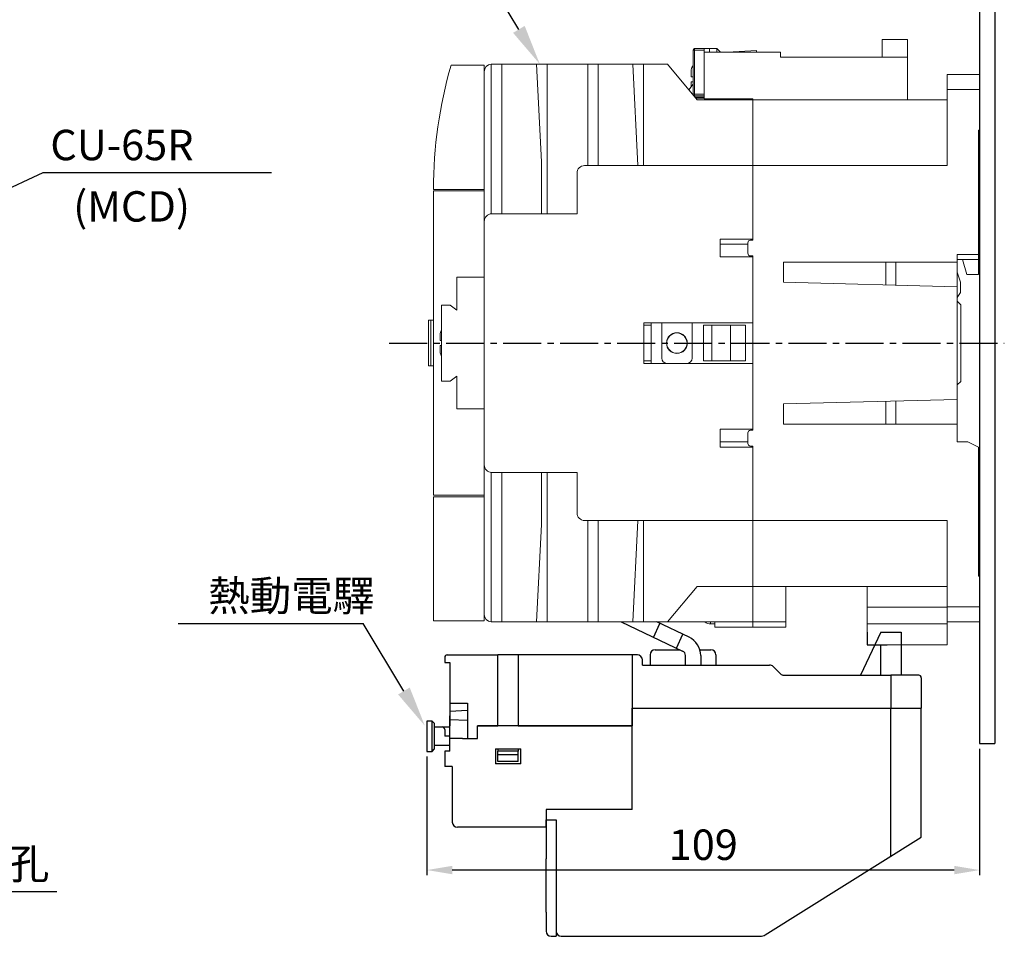
# Model space of a CAD drawing. Extents: x 714 to 1318, y -174 to 265.
# Drawn here: x 1115 to 1310, y -173 to 8 of the extents above; entities that cross this region are included whole.
import ezdxf
from ezdxf.enums import TextEntityAlignment as Align

# ---------------------------------------------------------------- set-up
doc = ezdxf.new("R2010")
doc.units = 0
doc.header["$MEASUREMENT"] = 0
doc.linetypes.add('CENTER2', pattern=[11.25, 7.5, -1.25, 1.25, -1.25])
doc.layers.get('0').update_dxf_attribs({"linetype": 'CONTINUOUS'})
doc.layers.get('DEFPOINTS').update_dxf_attribs({"linetype": 'CONTINUOUS'})
for name, color, linetype in [('DIM', 3, 'CONTINUOUS'), ('E_TEXT', 121, 'CONTINUOUS'), ('PART', 7, 'CONTINUOUS'), ('PART2', 40, 'CONTINUOUS')]:
    doc.layers.add(name, color=color, linetype=linetype)
doc.styles.add('DAYUMP', font='simplex.shx', dxfattribs={"bigfont": 'chineset.shx'})
doc.styles.get("Standard").update_dxf_attribs({"font": 'simplex.shx', "bigfont": 'chineset.shx'})
doc.dimstyles.get("Standard").update_dxf_attribs({"dimtxt": 0.18, "dimasz": 0.18, "dimexe": 0.18, "dimexo": 0.0625, "dimgap": 0.09, "dimtad": 0, "dimtih": 1, "dimtoh": 1, "dimdec": 4, "dimzin": 0, "dimdsep": 46, "dimtxsty": 'Standard', "dimcen": 0.09, "dimadec": 0, "dimazin": 0, "dimtfac": 1, "dimtdec": 4, "dimtofl": 0, "dimtmove": 0, "dimatfit": 3, "dimfxl": 1, "dimtolj": 1, "dimtzin": 0, "dimarcsym": 0})
doc.dimstyles.new('STANDARD$0', dxfattribs={"dimtxt": 0.18, "dimasz": 0.18, "dimexe": 0.18, "dimexo": 0.0625, "dimgap": 0.09, "dimtad": 0, "dimtih": 1, "dimtoh": 1, "dimdec": 4, "dimzin": 0, "dimdsep": 46, "dimtxsty": 'Standard', "dimcen": 0.09, "dimadec": 0, "dimazin": 0, "dimtfac": 1, "dimtdec": 4, "dimtofl": 0, "dimtmove": 0, "dimatfit": 3, "dimfxl": 1, "dimtolj": 1, "dimtzin": 0, "dimarcsym": 0})

# ---------------------------------------------------------------- blocks, each defined once
blk = doc.blocks.new('*D14')
at = {"layer": 'DEFPOINTS', "color": 0}
for p in [(1304.74, -134.79), (1195.74, -136.34), (1195.74, -159.73)]:
    blk.add_point(p, dxfattribs=at)
at = {"layer": 'PART', "color": 0, "lineweight": -2}
for p, q in [((1304.74, -135.79), (1304.74, -160.73)), ((1195.74, -137.34), (1195.74, -160.73)), ((1299.74, -159.73), (1200.74, -159.73))]:
    blk.add_line(p, q, dxfattribs=at)
at = {"layer": 'PART', "color": 0}
for points in [[(1200.74, -158.9), (1200.74, -160.56), (1195.74, -159.73)], [(1299.74, -158.9), (1299.74, -160.56), (1304.74, -159.73)]]:
    blk.add_solid(points, dxfattribs=at)
at = {"layer": 'PART', "color": 0, "insert": (1250.24, -154.73), "char_height": 6, "attachment_point": 5, "style": 'DAYUMP'}
blk.add_mtext('\\A1;109', dxfattribs=at)

msp = doc.modelspace()

# ---------------------------------------------------------------- linework, layer by layer
at = {"color": 7, "linetype": 'Continuous', "lineweight": 15}
for p, q in [((1290.53667992, 4.10696468), (1285.53667992, 4.10696468)), ((1285.53667992, 4.10696468), (1285.53667992, 0.60696468)), ((1290.53667992, 4.10696468), (1290.53667992, 0.60696468)), ((1248.23542364, 1.97472192), (1248.23542364, -6.72527808)), ((1248.23542364, 1.97472192), (1248.53542364, 1.97472192)), ((1248.53542364, 2.27472192), (1250.43542364, 2.27472192)), ((1248.53542364, 1.97472192), (1248.53542364, 2.27472192)), ((1248.53542364, -6.72527808), (1248.53542364, 1.97472192)), ((1248.53542364, 1.97472192), (1250.43542364, 1.97472192)), ((1250.43542364, 2.27472192), (1250.43542364, 1.97472192)), ((1250.43542364, 2.27472192), (1251.43542364, 2.27472192)), ((1250.43542364, 1.97472192), (1250.43542364, -6.72527808)), ((1251.43542364, 2.27472192), (1252.93542364, 2.27472192)), ((1251.43542364, 2.27472192), (1251.43542364, 1.60696468)), ((1252.93542364, 2.27472192), (1252.93542364, 1.60696468)), ((1252.93542364, 2.27472192), (1253.60318088, 1.60696468)), ((1250.43667992, 0.97472192), (1250.43542364, 0.97472192)), ((1250.43667992, 1.60696468), (1265.43667992, 1.60696468)), ((1250.43667992, 1.60696468), (1250.43667992, -7.59303532)), ((1260.73542364, 1.90696468), (1255.01108263, 1.60696468)), ((1260.73542364, 1.60696468), (1260.73542364, 1.90696468)), ((1265.43667992, 1.60696468), (1265.43667992, 0.60696468)), ((1290.53667992, 0.60696468), (1265.43667992, 0.60696468)), ((1290.53667992, -7.79303532), (1290.53667992, 0.60696468)), ((1200.48335544, -0.99303532), (1207.03667992, -0.99303532)), ((1207.03667992, -0.99303532), (1207.03667992, -25.49303532)), ((1208.43667992, -0.79637237), (1208.43667992, -30.29637237)), ((1208.53667992, -0.79303532), (1210.53667992, -0.79303532)), ((1217.33667992, -0.79303532), (1210.53667992, -0.79303532)), ((1210.53667992, -0.79303532), (1210.53667992, -30.29303532)), ((1217.33667992, -0.79303532), (1218.33667992, -20.02380455)), ((1219.43667992, -0.79303532), (1217.33667992, -0.79303532)), ((1227.43667992, -0.79303532), (1219.43667992, -0.79303532)), ((1219.43667992, -0.79303532), (1219.43667992, -30.29303532)), ((1227.43667992, -20.79303532), (1227.43667992, -0.79303532)), ((1229.53667992, -0.79303532), (1227.43667992, -0.79303532)), ((1236.33667992, -0.79303532), (1229.53667992, -0.79303532)), ((1229.53667992, -20.79303532), (1229.53667992, -0.79303532)), ((1236.33667992, -0.79303532), (1237.33667992, -20.79303532)), ((1238.43667992, -0.79303532), (1236.33667992, -0.79303532)), ((1243.16298251, -0.79303532), (1238.43667992, -0.79303532)), ((1238.43667992, -0.79303532), (1238.43667992, -20.79303532)), ((1249.03667992, -7.79303532), (1243.16298251, -0.79303532)), ((1207.03667992, -2.29303532), (1207.03667992, -31.79303532)), ((1304.73667992, -2.79303532), (1298.33667992, -2.79303532)), ((1298.33667992, -2.79303532), (1298.33667992, -5.79303532)), ((1304.73667992, -5.79303532), (1304.73667992, -2.79303532)), ((1248.23542364, -4.72804371), (1247.39977258, -5.84224511)), ((1298.33667992, -5.79303532), (1304.73667992, -5.79303532)), ((1298.33667992, -5.79303532), (1298.33667992, -20.79303532)), ((1304.73667992, -13.79303532), (1304.73667992, -5.79303532)), ((1248.23542364, -6.72527808), (1248.53542364, -6.72527808)), ((1248.23542364, -6.72527808), (1248.23542364, -6.83813526)), ((1248.53542364, -6.72527808), (1250.43542364, -6.72527808)), ((1248.53542364, -7.02527808), (1248.53542364, -6.72527808)), ((1248.53542364, -7.02527808), (1250.43542364, -7.02527808)), ((1248.53542364, -7.19566134), (1248.53542364, -7.02527808)), ((1248.64418499, -7.32527808), (1250.43542364, -7.32527808)), ((1250.43667992, -7.49303532), (1248.78495004, -7.49303532)), ((1250.43542364, -7.02527808), (1250.43542364, -6.72527808)), ((1250.43542364, -7.32527808), (1250.43542364, -7.02527808)), ((1250.43542364, -7.32527808), (1250.43542364, -7.49303532)), ((1260.03667992, -7.59303532), (1250.43667992, -7.59303532)), ((1257.63542364, -7.69303532), (1257.63041107, -7.79303532)), ((1257.63542364, -7.59303532), (1257.63542364, -7.69303532)), ((1257.68542364, -7.59303532), (1257.68542364, -7.79303532)), ((1258.68542364, -7.59303532), (1258.68542364, -7.79303532)), ((1258.73542364, -7.59303532), (1258.73542364, -7.79303532)), ((1260.03667992, -7.79303532), (1260.03667992, -7.59303532)), ((1260.03667992, -7.79303532), (1249.03667992, -7.79303532)), ((1298.33667992, -7.79303532), (1260.03667992, -7.79303532)), ((1260.03667992, -20.79303532), (1260.03667992, -7.79303532)), ((1304.53667992, -38.29303532), (1304.53667992, -13.79303532)), ((1304.73667992, -13.79303532), (1304.53667992, -13.79303532)), ((1304.73667992, -14.79303532), (1304.73667992, -13.79303532)), ((1218.33667992, -30.29303532), (1218.33667992, -20.02380455)), ((1260.03667992, -20.79303532), (1226.83667992, -20.79303532)), ((1298.33667992, -20.79303532), (1260.03667992, -20.79303532)), ((1260.03667992, -20.79303532), (1260.03667992, -35.49303532)), ((1260.03667992, -35.29303532), (1260.03667992, -20.79303532)), ((1225.33667992, -30.29303532), (1225.33667992, -22.29303532)), ((1197.03667992, -25.49303532), (1207.03667992, -25.49303532)), ((1207.03667992, -25.79303532), (1197.03667992, -25.79303532)), ((1197.03667992, -25.79303532), (1197.03667992, -85.79303532)), ((1225.33667992, -30.29303532), (1208.53667992, -30.29303532)), ((1207.03667992, -31.79303532), (1207.03667992, -79.79303532)), ((1253.53667992, -38.79303532), (1253.53667992, -35.29303532)), ((1253.53667992, -35.29303532), (1260.03667992, -35.29303532)), ((1253.53667992, -36.29303532), (1259.03667992, -36.29303532)), ((1259.03667992, -38.09303532), (1259.03667992, -35.99303532)), ((1259.53667992, -35.49303532), (1260.03667992, -35.49303532)), ((1260.03667992, -38.79303532), (1253.53667992, -38.79303532)), ((1259.53667992, -38.59303532), (1260.03667992, -38.59303532)), ((1260.03667992, -38.59303532), (1260.03667992, -72.99303532)), ((1260.03667992, -51.79303532), (1260.03667992, -38.79303532)), ((1300.33667992, -38.29303532), (1300.33667992, -39.8079083)), ((1304.53667992, -38.29303532), (1300.33667992, -38.29303532)), ((1304.53667992, -39.29303532), (1304.53667992, -38.29303532)), ((1266.03667992, -39.8079083), (1291.13667992, -39.8078963)), ((1266.03667992, -39.8079083), (1300.33667992, -39.8079083)), ((1266.03667992, -43.8079083), (1266.03667992, -39.8079083)), ((1286.23667992, -44.32041943), (1286.23667992, -39.8079083)), ((1288.23667992, -44.3711631), (1288.23667992, -39.8079083)), ((1304.53667992, -39.29303532), (1300.33667992, -39.29303532)), ((1300.33667992, -44.67816234), (1300.33667992, -39.8079083)), ((1301.33667992, -39.29303532), (1302.22667992, -42.29303532)), ((1304.53667992, -42.29303532), (1304.53667992, -39.29303532)), ((1300.33667992, -41.79303532), (1300.93667992, -43.79303532)), ((1302.22667992, -42.29303532), (1304.53667992, -42.29303532)), ((1207.03667992, -42.79303532), (1201.63667992, -42.79303532)), ((1201.63667992, -42.79303532), (1201.63667992, -49.29303532)), ((1207.03667992, -42.79303532), (1207.03667992, -68.79303532)), ((1266.03667992, -43.8079083), (1300.33667992, -44.67816234)), ((1300.93667992, -45.79303532), (1300.93667992, -43.79303532)), ((1300.33667992, -44.67816234), (1300.33667992, -66.9079083)), ((1300.93667992, -45.79303532), (1300.33667992, -46.79303532)), ((1198.63667992, -48.29303532), (1200.33667992, -48.29303532)), ((1198.63667992, -48.29303532), (1198.63667992, -63.29303532)), ((1200.33667992, -48.29303532), (1201.63667992, -49.29303532)), ((1300.33667992, -47.54303532), (1301.03667992, -48.24303532)), ((1301.03667992, -63.34303532), (1301.03667992, -48.24303532)), ((1196.53667992, -51.29303532), (1196.03667992, -51.29303532)), ((1196.03667992, -51.29303532), (1196.03667992, -60.29303532)), ((1196.53667992, -60.29303532), (1196.53667992, -51.29303532)), ((1197.03667992, -51.29303532), (1196.53667992, -51.29303532)), ((1238.53667992, -51.79303532), (1238.53667992, -59.79303532)), ((1238.53667992, -51.79303532), (1260.03667992, -51.79303532)), ((1239.93667992, -52.29303532), (1238.53667992, -52.29303532)), ((1239.93667992, -59.79303532), (1239.93667992, -51.79303532)), ((1242.03667992, -58.79303532), (1242.03667992, -51.79303532)), ((1248.03667992, -51.79303532), (1248.03667992, -58.79303532)), ((1250.30723524, -59.29303532), (1250.30723524, -52.29303532)), ((1250.30723524, -52.29303532), (1258.53667992, -52.29303532)), ((1251.93782786, -59.29303532), (1251.93782786, -52.29303532)), ((1255.63354236, -59.29303532), (1255.63354236, -52.29303532)), ((1258.53667992, -59.29303532), (1258.53667992, -52.29303532)), ((1239.93667992, -59.29303532), (1238.53667992, -59.29303532)), ((1238.53667992, -59.79303532), (1260.03667992, -59.79303532)), ((1250.30723524, -59.29303532), (1258.53667992, -59.29303532)), ((1260.03667992, -72.79303532), (1260.03667992, -59.79303532)), ((1196.03667992, -60.29303532), (1196.53667992, -60.29303532)), ((1196.53667992, -60.29303532), (1197.03667992, -60.29303532)), ((1198.63667992, -63.29303532), (1200.33667992, -63.29303532)), ((1200.33667992, -63.29303532), (1201.63667992, -62.29303532)), ((1201.63667992, -62.29303532), (1201.63667992, -68.79303532)), ((1300.33667992, -64.04303532), (1301.03667992, -63.34303532)), ((1266.03667992, -67.8079083), (1300.33667992, -66.9079083)), ((1266.03667992, -71.8079083), (1266.03667992, -67.8079083)), ((1286.23667992, -67.27787915), (1286.23667992, -71.77816234)), ((1288.23667992, -67.22540101), (1288.23667992, -71.77816234)), ((1300.33667992, -66.9079083), (1300.33667992, -71.77816234)), ((1207.03667992, -68.79303532), (1201.63667992, -68.79303532)), ((1300.33667992, -71.77816234), (1266.03667992, -71.77816234)), ((1266.03667992, -71.8079083), (1291.13667992, -71.8079083)), ((1300.33667992, -71.77816234), (1300.33667992, -75.29303532)), ((1253.53667992, -76.29303532), (1253.53667992, -72.79303532)), ((1253.53667992, -72.79303532), (1260.03667992, -72.79303532)), ((1259.03667992, -75.59303532), (1259.03667992, -73.49303532)), ((1259.53667992, -72.99303532), (1260.03667992, -72.99303532)), ((1253.53667992, -75.29303532), (1259.03667992, -75.29303532)), ((1302.43667992, -75.29303532), (1300.33667992, -75.29303532)), ((1302.43667992, -75.29303532), (1304.53667992, -76.29303532)), ((1260.03667992, -76.29303532), (1253.53667992, -76.29303532)), ((1259.53667992, -76.09303532), (1260.03667992, -76.09303532)), ((1260.03667992, -76.09303532), (1260.03667992, -90.79303532)), ((1260.03667992, -90.79303532), (1260.03667992, -76.29303532)), ((1304.53667992, -101.79303532), (1304.53667992, -76.29303532)), ((1207.03667992, -109.29303532), (1207.03667992, -79.79303532)), ((1208.43667992, -110.78969828), (1208.43667992, -81.28969828)), ((1225.33667992, -81.29303532), (1208.53667992, -81.29303532)), ((1210.53667992, -110.79303532), (1210.53667992, -81.29303532)), ((1218.33667992, -81.29303532), (1218.33667992, -91.56226609)), ((1219.43667992, -110.79303532), (1219.43667992, -81.29303532)), ((1225.33667992, -89.29303532), (1225.33667992, -81.29303532)), ((1207.03667992, -85.79303532), (1197.03667992, -85.79303532)), ((1197.03667992, -86.09303532), (1207.03667992, -86.09303532)), ((1197.03667992, -86.09303532), (1197.03667992, -110.59303532)), ((1207.03667992, -86.09303532), (1207.03667992, -110.59303532)), ((1260.03667992, -90.79303532), (1226.83667992, -90.79303532)), ((1227.43667992, -90.79303532), (1227.43667992, -110.79303532)), ((1229.53667992, -90.79303532), (1229.53667992, -110.79303532)), ((1236.33667992, -110.79303532), (1237.33667992, -90.79303532)), ((1238.43667992, -110.79303532), (1238.43667992, -90.79303532)), ((1298.33667992, -90.79303532), (1260.03667992, -90.79303532)), ((1260.03667992, -90.79303532), (1260.03667992, -103.79303532)), ((1298.33667992, -90.79303532), (1298.33667992, -107.79303532)), ((1217.33667992, -110.79303532), (1218.33667992, -91.56226609)), ((1304.73667992, -100.79303532), (1304.53667992, -100.79303532)), ((1304.73667992, -101.79303532), (1304.73667992, -100.79303532)), ((1304.53667992, -101.79303532), (1304.73667992, -101.79303532)), ((1304.73667992, -107.79303532), (1304.73667992, -101.79303532)), ((1249.03667992, -103.79303532), (1243.16298251, -110.79303532)), ((1260.03667992, -103.79303532), (1249.03667992, -103.79303532)), ((1298.33667992, -103.79303532), (1260.03667992, -103.79303532)), ((1260.03667992, -110.79303532), (1260.03667992, -103.79303532)), ((1260.03667992, -110.79303532), (1260.03667992, -103.79303532)), ((1266.53667992, -110.79303532), (1266.53667992, -103.79303532)), ((1282.53667992, -103.79303532), (1282.53667992, -107.89303532)), ((1298.33667992, -107.89303532), (1282.53667992, -107.89303532)), ((1282.53667992, -107.89303532), (1282.53667992, -111.15185437)), ((1304.73667992, -107.79303532), (1298.33667992, -107.79303532)), ((1298.33667992, -107.79303532), (1298.33667992, -110.79303532)), ((1304.73667992, -110.79303532), (1304.73667992, -107.79303532)), ((1197.03667992, -110.59303532), (1207.03667992, -110.59303532)), ((1210.53667992, -110.79303532), (1208.53667992, -110.79303532)), ((1217.33667992, -110.79303532), (1210.53667992, -110.79303532)), ((1219.43667992, -110.79303532), (1217.33667992, -110.79303532)), ((1227.43667992, -110.79303532), (1219.43667992, -110.79303532)), ((1229.53667992, -110.79303532), (1227.43667992, -110.79303532)), ((1236.33667992, -110.79303532), (1229.53667992, -110.79303532)), ((1238.43667992, -110.79303532), (1236.33667992, -110.79303532)), ((1243.16298251, -110.79303532), (1238.43667992, -110.79303532)), ((1243.16298251, -110.79303532), (1260.03667992, -110.79303532)), ((1251.68667992, -111.19303532), (1251.68667992, -110.79303532)), ((1252.53667992, -111.79303532), (1252.53667992, -110.79303532)), ((1260.03667992, -111.79303532), (1252.53667992, -111.79303532)), ((1266.53667992, -110.79303532), (1260.03667992, -110.79303532)), ((1260.03667992, -111.79303532), (1260.03667992, -110.79303532)), ((1260.03667992, -111.79303532), (1260.03667992, -110.79303532)), ((1266.53667992, -111.79303532), (1260.03667992, -111.79303532)), ((1266.53667992, -111.79303532), (1266.53667992, -110.79303532)), ((1298.33667992, -111.15185437), (1282.53667992, -111.15185437)), ((1282.53667992, -111.15185437), (1282.53667992, -115.28300383)), ((1298.33667992, -110.79303532), (1304.73667992, -110.79303532)), ((1298.33667992, -111.15185437), (1298.33667992, -110.79303532)), ((1298.33667992, -115.28300383), (1298.33667992, -111.15185437)), ((1282.53667992, -115.28300383), (1298.33667992, -115.28300383))]:
    msp.add_line(p, q, dxfattribs=at)
at = {"color": 7, "linetype": 'CENTER2'}
msp.add_line((1188.26615605, -55.79303532), (1309.60685169, -55.79303532), dxfattribs=at)
at = {"color": 7, "linetype": 'Continuous', "lineweight": 15}
for radius in [2.05, 2]:
    msp.add_circle((1245.03667992, -55.79303532), radius, dxfattribs=at)
for centre, radius, start, end in [((1248.53542364, 1.97472192), 0.3, 90, 180), ((1285.83667992, -25.49303532), 88.8, 163.9842908389, 180), ((1208.53667992, -2.29303532), 1.5, 93.8225537293, 180), ((1208.53667992, -2.29303532), 1.5, 90, 93.8225537293), ((1249.58667992, -2.14303532), 1.75, 140.5470314996, 171.8068611455), ((1248.53542364, -6.72527808), 0.3, 180, 270), ((1226.83667992, -22.29303532), 1.5, 90, 180), ((1208.53667992, -31.79303532), 1.5, 90, 180), ((1259.53667992, -35.99303532), 0.5, 90, 180), ((1259.53667992, -38.09303532), 0.5, 180, 270), ((1200.08667992, -54.14303532), 1.75, 145.95226763, 171.8068611455), ((1200.08667992, -57.44303532), 1.75, 188.2065960839, 214.04773237), ((1243.03667992, -58.79303532), 1, 180, 270), ((1247.03667992, -58.79303532), 1, 270, 0), ((1259.53667992, -73.49303532), 0.5, 90, 180), ((1259.53667992, -75.59303532), 0.5, 180, 270), ((1208.53667992, -79.79303532), 1.5, 180, 270), ((1226.83667992, -89.29303532), 1.5, 180, 270), ((1208.53667992, -109.29303532), 1.5, 180, 266.1774462707), ((1208.53667992, -109.29303532), 1.5, 266.1774462707, 270), ((1251.68667992, -109.44303532), 1.75, 230.4823472028, 270)]:
    msp.add_arc(centre, radius, start, end, dxfattribs=at)
for points, knots in [([(1247.83667992, -2.2206168), (1247.83783894, -2.16591677), (1247.84016584, -2.05609874), (1247.85683836, -1.94752754), (1247.86520634, -1.89303532)], [0, 0, 0, 0, 0.4980969367, 1, 1, 1, 1]), ([(1247.83667992, -3.29303532), (1247.83667992, -3.17033314), (1247.83667992, -2.92501635), (1247.83667992, -2.61702515), (1247.83667992, -2.36506461), (1247.83667992, -2.2687991), (1247.83667992, -2.2206168)], [0, 0, 0, 0, 0.2500867733, 0.49999503965, 0.74974017248, 1, 1, 1, 1]), ([(1248.23542364, -3.29303532), (1248.21325027, -3.29303532), (1248.1253496, -3.29303532), (1248.01298123, -3.29303532), (1247.90384098, -3.29303532), (1247.84590874, -3.29303532), (1247.83948493, -3.29303532), (1247.83667992, -3.29303532)], [0, 0, 0, 0, 0.0820783789, 0.3253789206, 0.564271431, 0.8097355689, 1, 1, 1, 1]), ([(1247.83667992, -4.29303532), (1247.84152402, -4.29303532), (1247.85135527, -4.29303532), (1247.93399511, -4.29303532), (1248.0579347, -4.29303532), (1248.17745054, -4.29303532), (1248.23542364, -4.29303532)], [0, 0, 0, 0, 0.2533926683, 0.5142683591, 0.7643879883, 1, 1, 1, 1]), ([(1247.83667992, -5.25970199), (1247.83667992, -5.24192512), (1247.83667992, -5.17324087), (1247.83667992, -4.96661825), (1247.83667992, -4.66182241), (1247.83667992, -4.41604868), (1247.83667992, -4.29303532)], [0, 0, 0, 0, 0.1042402499, 0.4027518086, 0.7010685069, 1, 1, 1, 1]), ([(1198.33667992, -54.2206168), (1198.33783894, -54.16591677), (1198.34016584, -54.05609874), (1198.35683836, -53.94752754), (1198.36520634, -53.89303532)], [0, 0, 0, 0, 0.4980969367, 1, 1, 1, 1]), ([(1198.33667992, -55.29303532), (1198.33667992, -55.17033314), (1198.33667992, -54.92501635), (1198.33667992, -54.61702515), (1198.33667992, -54.36506461), (1198.33667992, -54.2687991), (1198.33667992, -54.2206168)], [0, 0, 0, 0, 0.2500867733, 0.4999950396, 0.7497401725, 1, 1, 1, 1]), ([(1198.63667992, -55.29303532), (1198.59497979, -55.29303532), (1198.50069719, -55.29303532), (1198.40511867, -55.29303532), (1198.34566886, -55.29303532), (1198.33941202, -55.29303532), (1198.33667992, -55.29303532)], [0, 0, 0, 0, 0.2192545033, 0.495727115, 0.7798051347, 1, 1, 1, 1]), ([(1198.33667992, -56.29303532), (1198.34141801, -56.29303532), (1198.3510341, -56.29303532), (1198.43530125, -56.29303532), (1198.53104898, -56.29303532), (1198.61395951, -56.29303532), (1198.63667992, -56.29303532)], [0, 0, 0, 0, 0.2950534865, 0.5988202948, 0.8900626151, 1, 1, 1, 1]), ([(1198.33667992, -57.36545384), (1198.33667992, -57.31728141), (1198.33667992, -57.22097094), (1198.33667992, -56.96917262), (1198.33667992, -56.66118246), (1198.33667992, -56.41583522), (1198.33667992, -56.29303532)], [0, 0, 0, 0, 0.2500867733, 0.4999950396, 0.7497401725, 1, 1, 1, 1]), ([(1198.36520634, -57.69303532), (1198.35689305, -57.63896135), (1198.34020202, -57.53039419), (1198.33785698, -57.42057531), (1198.33667992, -57.36545384)], [0, 0, 0, 0, 0.49806931701, 1, 1, 1, 1]), ([(1198.3546398, -57.69303532), (1198.35463623, -57.69303532), (1198.35110337, -57.69303532), (1198.35815842, -57.69303532), (1198.36520634, -57.69303532)], [0, 0, 0, 0, 0.0010087216, 1, 1, 1, 1])]:
    msp.add_open_spline(points, degree=3, knots=knots, dxfattribs=at)
for points in [[(1247.86520634, -1.89303532), (1247.85464321, -1.89303532)], [(1304.73667992, -14.79303532), (1304.53667992, -14.79303532)], [(1198.36520634, -53.89303532), (1198.35464321, -53.89303532)], [(1252.53667992, -111.19303532), (1251.68667992, -111.19303532)]]:
    msp.add_open_spline(points, degree=1, dxfattribs=at)
at = {"layer": 'DIM', "color": 7}
for p, q in [((1213.87366214, 6.07898923), (1205.85195277, 19.40680102)), ((1191.19900774, -124.41474978), (1183.17729836, -111.08693799))]:
    msp.add_line(p, q, dxfattribs=at)
for points in [[(1215.01603874, 6.76655994), (1217.99908643, -0.77527036), (1212.73128555, 5.39141852)], [(1192.34138434, -123.72717907), (1195.32443202, -131.26900937), (1190.05663114, -125.10232049)]]:
    msp.add_solid(points, dxfattribs=at)
at = {"layer": 'PART', "color": 7}
for p, q in [((1304.73667992, 240.20696468), (1304.73667992, -134.79303532)), ((1307.73667992, 240.20696468), (1307.73667992, -134.79303532)), ((1146.64535372, -111.08693799), (1183.17729836, -111.08693799)), ((1304.73667992, -134.79303532), (1307.73667992, -134.79303532))]:
    msp.add_line(p, q, dxfattribs=at)
at = {"layer": 'PART2', "color": 7, "linetype": 'Continuous'}
for p, q in [((1234.06002208, -110.79303532), (1246.15929819, -116.52379779)), ((1240.39252542, -113.83470749), (1241.6603802, -111.11578413)), ((1247.42715297, -113.80487443), (1241.06830052, -110.79303532)), ((1244.92406435, -115.9477988), (1246.19191914, -113.22887544)), ((1285.23667992, -112.79303532), (1281.23667992, -121.29303532)), ((1282.53667992, -112.79303532), (1282.53667992, -115.29303532)), ((1285.23667992, -112.79303532), (1289.23667992, -112.79303532)), ((1289.23667992, -112.79303532), (1289.23667992, -115.29303532)), ((1240.73667992, -116.29303532), (1245.67209271, -116.29303532)), ((1249.68562174, -116.29303532), (1251.73667992, -116.29303532)), ((1282.53667992, -115.29303532), (1286.53667992, -115.29303532)), ((1285.23667992, -121.29303532), (1285.23667992, -115.29303532)), ((1289.23667992, -115.29303532), (1289.23667992, -121.29303532)), ((1199.23667992, -117.79303532), (1199.23667992, -118.79303532)), ((1199.73667992, -117.29303532), (1200.73667992, -117.29303532)), ((1200.73667992, -117.29303532), (1209.73667992, -117.29303532)), ((1213.73667992, -117.29303532), (1209.73667992, -117.29303532)), ((1209.73667992, -131.29303532), (1209.73667992, -117.29303532)), ((1236.23667992, -117.29303532), (1213.73667992, -117.29303532)), ((1213.73667992, -117.29303532), (1213.73667992, -131.29303532)), ((1236.23667992, -117.29303532), (1236.23667992, -127.79303532)), ((1237.23667992, -117.29303532), (1236.23667992, -117.29303532)), ((1238.23667992, -119.29303532), (1238.23667992, -118.29303532)), ((1239.73667992, -117.29303532), (1239.73667992, -119.29303532)), ((1246.73667992, -119.29303532), (1246.73667992, -117.43010558)), ((1249.73667992, -117.43010558), (1249.73667992, -119.29303532)), ((1252.73667992, -117.29303532), (1252.73667992, -119.29303532)), ((1199.23667992, -118.79303532), (1200.23667992, -118.79303532)), ((1200.23667992, -118.79303532), (1200.23667992, -129.29303532)), ((1238.23667992, -119.29303532), (1263.32246636, -119.29303532)), ((1264.02957314, -119.58592854), (1265.44378671, -121.0001421)), ((1266.15089349, -121.29303532), (1287.23667992, -121.29303532)), ((1287.23667992, -121.29303532), (1287.23667992, -127.79303532)), ((1292.73667992, -121.29303532), (1287.23667992, -121.29303532)), ((1293.23667992, -121.79303532), (1293.23667992, -127.79303532)), ((1200.23667992, -126.79303532), (1203.73667992, -126.79303532)), ((1203.73667992, -126.79303532), (1203.73667992, -131.29303532)), ((1236.23667992, -127.79303532), (1287.23667992, -127.79303532)), ((1236.23667992, -127.79303532), (1236.23667992, -131.29303532)), ((1236.23667992, -127.79303532), (1287.23667992, -127.79303532)), ((1236.23667992, -147.79303532), (1236.23667992, -127.79303532)), ((1287.23667992, -127.79303532), (1293.23667992, -127.79303532)), ((1287.23667992, -127.79303532), (1293.23667992, -127.79303532)), ((1287.23667992, -157.01508419), (1287.23667992, -127.79303532)), ((1293.23667992, -153.26586807), (1293.23667992, -127.79303532)), ((1200.23667992, -129.29303532), (1200.23667992, -131.29303532)), ((1200.23667992, -136.29303532), (1200.23667992, -129.29303532)), ((1203.73667992, -131.29303532), (1203.73667992, -133.79303532)), ((1205.73667992, -133.79303532), (1205.73667992, -131.29303532)), ((1207.23667992, -131.29303532), (1205.73667992, -131.29303532)), ((1236.23667992, -131.29303532), (1205.73667992, -131.29303532)), ((1205.73667992, -133.79303532), (1205.73667992, -131.29303532)), ((1205.73667992, -131.29303532), (1208.73667992, -131.29303532)), ((1205.73667992, -131.29303532), (1208.73667992, -131.29303532)), ((1207.23667992, -131.29303532), (1207.73667992, -131.29303532)), ((1208.73667992, -131.29303532), (1207.73667992, -131.29303532)), ((1208.73667992, -131.29303532), (1209.73667992, -131.29303532)), ((1213.73667992, -131.29303532), (1236.23667992, -131.29303532)), ((1202.73667992, -133.79303532), (1200.23667992, -133.79303532)), ((1202.73667992, -133.79303532), (1205.73667992, -133.79303532)), ((1203.73667992, -133.79303532), (1205.73667992, -133.79303532)), ((1209.23667992, -135.79303532), (1214.23667992, -135.79303532)), ((1209.23667992, -135.79303532), (1209.23667992, -138.79303532)), ((1209.73667992, -135.79303532), (1209.73667992, -136.29303532)), ((1213.73667992, -135.79303532), (1213.73667992, -136.29303532)), ((1214.23667992, -138.79303532), (1214.23667992, -135.79303532)), ((1200.23667992, -136.29303532), (1199.23667992, -136.29303532)), ((1199.23667992, -136.29303532), (1199.23667992, -139.29303532)), ((1213.73667992, -136.29303532), (1209.73667992, -136.29303532)), ((1209.73667992, -136.99303532), (1209.73667992, -136.29303532)), ((1213.73667992, -136.99303532), (1209.73667992, -136.99303532)), ((1209.73667992, -138.29303532), (1209.73667992, -136.99303532)), ((1213.73667992, -136.99303532), (1213.73667992, -136.29303532)), ((1213.73667992, -138.29303532), (1213.73667992, -136.99303532)), ((1200.73667992, -139.29303532), (1199.23667992, -139.29303532)), ((1200.73667992, -139.29303532), (1200.73667992, -150.29303532)), ((1214.23667992, -138.79303532), (1209.23667992, -138.79303532)), ((1213.73667992, -138.29303532), (1209.73667992, -138.29303532)), ((1236.23667992, -147.79303532), (1219.23667992, -147.79303532)), ((1219.23667992, -147.79303532), (1219.23667992, -149.79303532)), ((1219.23667992, -151.29303532), (1201.73667992, -151.29303532)), ((1219.23667992, -149.79303532), (1221.23667992, -149.79303532)), ((1219.23667992, -151.29303532), (1219.23667992, -149.79303532)), ((1219.23667992, -149.79303532), (1219.23667992, -157.54303532)), ((1219.23667992, -149.79303532), (1221.23667992, -149.79303532)), ((1221.23667992, -149.79303532), (1221.23667992, -172.79303532)), ((1262.47302768, -172.48913151), (1293.23667992, -153.26586807)), ((1219.23667992, -168.04303532), (1219.23667992, -157.54303532)), ((1219.23667992, -168.04303532), (1219.23667992, -171.79303532)), ((1220.23667992, -172.79303532), (1221.23667992, -172.79303532)), ((1222.23667992, -172.79303532), (1261.41318915, -172.79303532))]:
    msp.add_line(p, q, dxfattribs=at)
at = {"layer": 'PART2', "color": 7}
for p, q in [((1203.73667992, -128.28906456), (1200.23667992, -128.44257307)), ((1200.23667992, -130.03029307), (1203.73667992, -130.18380158)), ((1195.73665192, -130.34303865), (1195.73665192, -136.34303565)), ((1196.73665192, -130.34303865), (1195.73665192, -130.34303865)), ((1196.73665192, -136.34303565), (1196.73665192, -130.34303865)), ((1197.23665192, -130.84303865), (1196.73665192, -130.34303865)), ((1197.23665192, -135.84303565), (1197.23665192, -130.84303865)), ((1197.23665192, -131.49303932), (1200.23667992, -131.49303532)), ((1199.23664892, -131.99303665), (1199.23664892, -133.34303665)), ((1200.23667992, -133.34303665), (1199.23664892, -133.34303665)), ((1196.73665192, -136.34303565), (1197.23665192, -135.84303565)), ((1195.73665192, -136.34303565), (1196.73665192, -136.34303565))]:
    msp.add_line(p, q, dxfattribs=at)
msp.add_lwpolyline([(1200.23667992, -135.19303565), (1197.23665192, -135.19303565)], dxfattribs=at)
at = {"layer": 'PART2', "color": 7, "linetype": 'Continuous'}
for centre, radius, start, end in [((1245.73667992, -117.43010558), 4, 0, 65), ((1240.73667992, -117.29303532), 1, 90, 180), ((1251.73667992, -117.29303532), 1, 0, 90), ((1199.73667992, -117.79303532), 0.5, 90, 180), ((1237.23667992, -118.29303532), 1, 0, 90), ((1245.73667992, -117.43010558), 1, 0, 65), ((1263.32246636, -120.29303532), 1, 45, 90), ((1266.15089349, -120.29303532), 1, 225, 270), ((1292.73667992, -121.79303532), 0.5, 0, 90), ((1201.73667992, -150.29303532), 1, 180, 270), ((1220.23667992, -171.79303532), 1, 180, 270), ((1222.23667992, -171.79303532), 1, 180, 270), ((1261.41318915, -170.79303532), 2, 270, 302)]:
    msp.add_arc(centre, radius, start, end, dxfattribs=at)
at = {"layer": 'PART2', "color": 7}
msp.add_arc((1198.73664892, -131.99303666), 0.5, 0.000001, 90, dxfattribs=at)

# ---------------------------------------------------------------- texts
at = {"layer": 'E_TEXT', "color": 7, "style": 'DAYUMP'}
for s, p in [('(MCD)', (1125.97538012, -28.83897114)), ('熱動電驛', (1152.59395682, -105.62331651)), ('孔', (1113.08282035, -158.49511746))]:
    msp.add_text(s, height=6, dxfattribs=at).set_placement(p, align=Align.MIDDLE_LEFT)
at = {"layer": 'PART', "color": 7, "style": 'DAYUMP'}
msp.add_text('CU-65R', height=6, dxfattribs=at).set_placement((1121.46113692, -16.72618365), align=Align.MIDDLE_LEFT)

# ---------------------------------------------------------------- dimensions: what is measured, and where the dimension line sits
at = {"layer": 'PART', "color": 7}
dim = msp.add_linear_dim(base=(1195.7366519246, -159.728986041), p1=(1304.7366799246, -134.7930353211), p2=(1195.7366519246, -136.3430356545), dimstyle='STANDARD$0', override={"dimtxt": 6, "dimasz": 5, "dimexe": 1, "dimexo": 1, "dimgap": 2, "dimtad": 1, "dimtih": 0, "dimtoh": 0, "dimdec": 8, "dimrnd": 0.01, "dimzin": 8, "dimtxsty": 'DAYUMP', "dimcen": 0, "dimtfac": 0.5, "dimtdec": 8, "dimtofl": 1, "dimtmove": 2, "dimtzin": 8}, dxfattribs=at)
dim.commit()
dim.dimension.update_dxf_attribs({"geometry": '*D14', "text_midpoint": (1250.2366659246, -154.728986041)})

# ---------------------------------------------------------------- leaders
at = {"layer": 'DIM', "color": 7}
for points, override in [([(1064.50001, -47.93875003), (1120.07151849, -22.14073129), (1165.08159368, -22.14073129)], {"dimasz": 8}), ([(1063.1146476, -129.60988627), (1081.87189426, -163.92985418), (1122.73474051, -163.92985418)], {"dimscale": 1, "dimasz": 8})]:
    msp.add_leader(points, dimstyle='Standard', override=override, dxfattribs=at)

doc.saveas('drawing.dxf')
